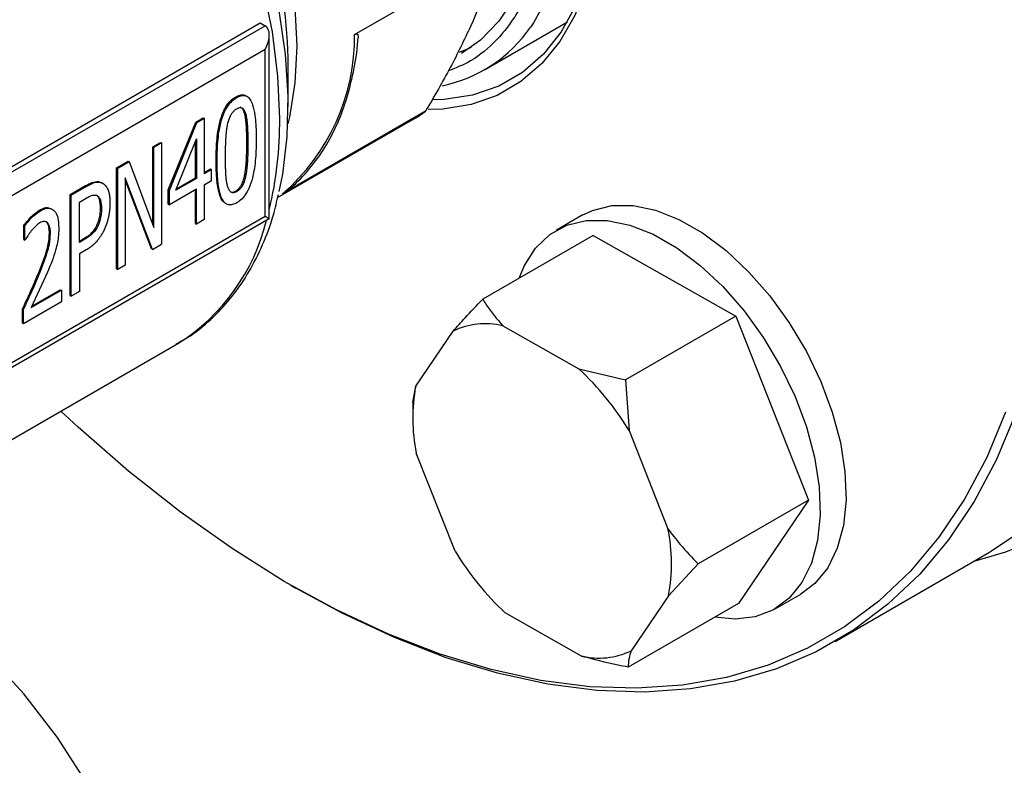
# Model space of a CAD drawing. Units: millimetres. Extents: x 48 to 4992, y 48 to 3516.
# Drawn here: x 4164 to 4232, y 2146 to 2197 of the extents above; entities that cross this region are included whole.
import ezdxf

# ---------------------------------------------------------------- set-up
doc = ezdxf.new("R2010")
doc.units = ezdxf.units.MM
doc.header["$LTSCALE"] = 12

msp = doc.modelspace()

# ---------------------------------------------------------------- linework, layer by layer
at = {"color": 7, "linetype": 'Continuous', "lineweight": 25}
for p, q in [((4187.244, 2196.371), (4197.062, 2202.038)), ((4152.138, 2180.637), (4180.775, 2197.17)), ((4152.147, 2180.266), (4181.102, 2196.981)), ((4180.775, 2197.17), (4181.102, 2196.981)), ((4196.161, 2193.957), (4201.866, 2197.251)), ((4181.395, 2183.748), (4181.395, 2196.334)), ((4181.102, 2195.348), (4152.466, 2178.817)), ((4181.102, 2183.917), (4181.102, 2195.348)), ((4194.435, 2195.174), (4195.267, 2195.506)), ((4182.693, 2191.437), (4182.693, 2194.767)), ((4179.087, 2192.096), (4179.157, 2192.055)), ((4176.345, 2190.372), (4176.861, 2190.67)), ((4176.415, 2190.331), (4176.932, 2190.629)), ((4176.861, 2190.67), (4176.932, 2190.629)), ((4176.932, 2190.629), (4176.932, 2186.821)), ((4179.7, 2190.959), (4179.771, 2190.919)), ((4192.124, 2191.123), (4182.306, 2185.455)), ((4174.464, 2185.709), (4176.345, 2190.372)), ((4174.535, 2185.669), (4176.415, 2190.331)), ((4176.345, 2190.372), (4176.415, 2190.331)), ((4181.966, 2185.185), (4191.203, 2190.518)), ((4173.408, 2188.676), (4173.929, 2188.977)), ((4173.408, 2183.329), (4173.408, 2188.676)), ((4173.408, 2188.676), (4173.478, 2188.636)), ((4173.478, 2188.636), (4173.999, 2188.936)), ((4173.478, 2183.14), (4173.478, 2188.636)), ((4173.929, 2188.977), (4173.999, 2188.936)), ((4173.999, 2188.936), (4173.999, 2181.996)), ((4174.974, 2185.691), (4176.391, 2189.215)), ((4176.32, 2186.55), (4176.32, 2189.039)), ((4176.391, 2189.215), (4176.391, 2186.509)), ((4179.851, 2188.926), (4179.922, 2188.885)), ((4170.919, 2187.24), (4171.713, 2187.698)), ((4170.919, 2180.299), (4170.919, 2187.24)), ((4170.919, 2187.24), (4170.989, 2187.199)), ((4170.989, 2187.199), (4171.783, 2187.657)), ((4171.713, 2187.698), (4171.783, 2187.657)), ((4171.783, 2187.657), (4173.478, 2183.14)), ((4177.742, 2187.703), (4177.813, 2187.662)), ((4170.989, 2180.258), (4170.989, 2187.199)), ((4176.932, 2186.903), (4177.363, 2187.152)), ((4177.433, 2187.111), (4176.932, 2186.821)), ((4177.363, 2187.152), (4177.433, 2187.111)), ((4177.433, 2186.363), (4177.433, 2187.111)), ((4179.771, 2186.683), (4179.7, 2186.724)), ((4167.733, 2185.401), (4168.79, 2186.011)), ((4167.804, 2185.36), (4168.861, 2185.97)), ((4168.79, 2186.011), (4168.861, 2185.97)), ((4169.886, 2186.21), (4169.957, 2186.17)), ((4169.977, 2186.159), (4169.906, 2186.199)), ((4173.371, 2181.633), (4171.51, 2186.543)), ((4171.51, 2186.543), (4171.51, 2180.559)), ((4173.3, 2181.674), (4171.51, 2186.398)), ((4176.391, 2186.509), (4174.974, 2185.691)), ((4175.016, 2185.797), (4176.32, 2186.55)), ((4176.391, 2186.509), (4176.32, 2186.55)), ((4176.932, 2186.073), (4177.433, 2186.363)), ((4176.932, 2186.073), (4176.932, 2183.689)), ((4167.733, 2178.46), (4167.733, 2185.401)), ((4167.733, 2185.401), (4167.804, 2185.36)), ((4167.804, 2178.419), (4167.804, 2185.36)), ((4174.464, 2184.731), (4174.464, 2185.709)), ((4174.464, 2185.709), (4174.535, 2185.669)), ((4176.391, 2185.761), (4174.535, 2184.69)), ((4174.535, 2184.69), (4174.535, 2185.669)), ((4176.32, 2183.417), (4176.32, 2185.72)), ((4176.391, 2183.376), (4176.391, 2185.761)), ((4179.087, 2185.639), (4179.157, 2185.598)), ((4168.364, 2184.885), (4168.827, 2185.152)), ((4168.364, 2182.117), (4168.364, 2184.885)), ((4174.464, 2184.731), (4174.535, 2184.69)), ((4152.466, 2167.386), (4181.102, 2183.917)), ((4165.624, 2184.329), (4165.695, 2184.289)), ((4169.879, 2184.437), (4169.808, 2184.478)), ((4202.87, 2183.974), (4201.103, 2182.954)), ((4152.253, 2166.924), (4181.395, 2183.748)), ((4164.548, 2182.302), (4164.548, 2183.292)), ((4164.548, 2183.292), (4164.618, 2183.251)), ((4164.618, 2182.261), (4164.618, 2183.251)), ((4166.097, 2183.517), (4166.021, 2183.558)), ((4166.097, 2183.517), (4166.167, 2183.476)), ((4169.569, 2183.311), (4169.64, 2183.27)), ((4176.32, 2183.417), (4176.391, 2183.376)), ((4176.932, 2183.689), (4176.391, 2183.376)), ((4166.301, 2182.763), (4166.372, 2182.722)), ((4203.615, 2182.581), (4196.049, 2178.213)), ((4203.615, 2182.581), (4213.412, 2177.043)), ((4164.548, 2182.302), (4164.618, 2182.261)), ((4164.648, 2182.278), (4164.618, 2182.261)), ((4168.364, 2182.199), (4168.673, 2182.377)), ((4168.744, 2182.337), (4168.364, 2182.117)), ((4168.673, 2182.377), (4168.744, 2182.337)), ((4173.371, 2181.633), (4173.999, 2181.996)), ((4168.836, 2181.603), (4168.364, 2181.33)), ((4168.364, 2181.33), (4168.364, 2178.743)), ((4173.371, 2181.633), (4173.3, 2181.674)), ((4171.51, 2180.559), (4170.989, 2180.258)), ((4166.167, 2180.079), (4165.057, 2177.638)), ((4165.473, 2179.81), (4165.544, 2179.769)), ((4170.919, 2180.299), (4170.989, 2180.258)), ((4165.057, 2177.638), (4167.122, 2178.83)), ((4165.107, 2177.748), (4167.051, 2178.871)), ((4167.051, 2178.871), (4167.122, 2178.83)), ((4167.122, 2178.83), (4167.122, 2178.026)), ((4167.733, 2178.46), (4167.804, 2178.419)), ((4168.364, 2178.743), (4167.804, 2178.419)), ((4167.122, 2178.026), (4164.531, 2176.53)), ((4164.46, 2176.571), (4164.46, 2177.555)), ((4164.46, 2177.555), (4164.531, 2177.514)), ((4164.531, 2176.53), (4164.531, 2177.514)), ((4164.531, 2176.53), (4164.46, 2176.571)), ((4213.412, 2177.043), (4205.846, 2172.675)), ((4213.412, 2177.043), (4218.399, 2164.425)), ((4191.441, 2172.254), (4194.008, 2176.031)), ((4197.415, 2176.391), (4202.642, 2173.436)), ((4151.34, 2161.443), (4175.116, 2175.169)), ((4202.642, 2173.436), (4205.846, 2172.675)), ((4205.846, 2172.675), (4206.09, 2169.201)), ((4191.238, 2171.134), (4191.441, 2172.254)), ((4191.238, 2171.252), (4191.238, 2170.19)), ((4206.09, 2169.201), (4208.751, 2162.469)), ((4194.143, 2160.928), (4191.482, 2167.66)), ((4218.399, 2164.425), (4210.833, 2160.057)), ((4218.399, 2164.425), (4213.589, 2157.345)), ((4220.22, 2154.731), (4230.827, 2160.855)), ((4210.833, 2160.057), (4208.792, 2157.875)), ((4182.861, 2158.604), (4183.215, 2158.4)), ((4208.792, 2157.875), (4206.226, 2154.098)), ((4216.101, 2156.972), (4217.869, 2157.993)), ((4213.589, 2157.345), (4206.023, 2152.977)), ((4202.818, 2153.738), (4197.591, 2156.693))]:
    msp.add_line(p, q, dxfattribs=at)
at = {"color": 7, "linetype": 'Continuous', "lineweight": 25, "flags": 128}
for points in [[(4164.948, 2229.341), (4165.383, 2229.04), (4167.611, 2227.316), (4169.782, 2225.34), (4171.87, 2223.136), (4173.848, 2220.732), (4175.691, 2218.158), (4177.376, 2215.446), (4178.882, 2212.631), (4180.19, 2209.748), (4181.283, 2206.833), (4182.148, 2203.922), (4182.773, 2201.054), (4183.152, 2198.262), (4183.279, 2195.583), (4183.152, 2193.051), (4182.773, 2190.697), (4182.67, 2190.259)], [(4182.071, 2185.603), (4182.313, 2186.802), (4182.623, 2189.388), (4182.685, 2192.139), (4182.499, 2195.026), (4182.066, 2198.019), (4181.391, 2201.086), (4180.482, 2204.194), (4179.347, 2207.31), (4177.999, 2210.401), (4176.452, 2213.435), (4174.723, 2216.379), (4172.83, 2219.202), (4170.793, 2221.874), (4168.633, 2224.368), (4166.374, 2226.655), (4164.948, 2227.947)], [(4182.107, 2190.621), (4181.981, 2193.528), (4181.603, 2196.549), (4180.977, 2199.654), (4180.11, 2202.81), (4179.011, 2205.982), (4177.693, 2209.137), (4176.168, 2212.242), (4174.453, 2215.264), (4172.566, 2218.171), (4170.528, 2220.932), (4168.359, 2223.517), (4166.083, 2225.9), (4164.948, 2226.975)], [(4196.389, 2221.907), (4196.784, 2221.037), (4197.895, 2218.259), (4198.785, 2215.474), (4199.44, 2212.721), (4199.851, 2210.037), (4200.014, 2207.457), (4199.926, 2205.017), (4199.588, 2202.751), (4199.005, 2200.687), (4198.185, 2198.855), (4197.138, 2197.28), (4195.88, 2195.981), (4194.579, 2195.065)], [(4199.754, 2218.541), (4200.433, 2216.469), (4201.172, 2213.624), (4201.672, 2210.837), (4201.927, 2208.143), (4201.933, 2205.576), (4201.691, 2203.167), (4201.203, 2200.948), (4200.476, 2198.945), (4199.518, 2197.185), (4199.332, 2196.91)], [(4202.241, 2217.417), (4202.782, 2215.567), (4203.456, 2212.643), (4203.889, 2209.788), (4204.075, 2207.037), (4204.013, 2204.421), (4203.703, 2201.972), (4203.148, 2199.718), (4202.356, 2197.686), (4201.336, 2195.899), (4200.099, 2194.378), (4198.66, 2193.141), (4197.036, 2192.203), (4195.245, 2191.575), (4193.31, 2191.264), (4192.288, 2191.228)], [(4204.082, 2206.574), (4204.033, 2205.147), (4203.749, 2202.678), (4203.216, 2200.405), (4202.44, 2198.355), (4201.43, 2196.553), (4200.2, 2195.022), (4198.763, 2193.779), (4197.138, 2192.841), (4195.344, 2192.218), (4193.403, 2191.918), (4192.624, 2191.889)], [(4251.883, 2197.225), (4251.757, 2193.073), (4251.378, 2189.087), (4250.75, 2185.285), (4249.874, 2181.686), (4248.754, 2178.307), (4247.397, 2175.164), (4245.809, 2172.272), (4243.996, 2169.645), (4241.969, 2167.295), (4239.736, 2165.234), (4237.309, 2163.471), (4234.698, 2162.015), (4231.916, 2160.872), (4229.744, 2160.229)], [(4202.87, 2183.974), (4203.581, 2184.313), (4204.905, 2184.636), (4206.356, 2184.638), (4207.902, 2184.32), (4209.506, 2183.69), (4211.129, 2182.762), (4212.735, 2181.557), (4214.286, 2180.105), (4215.745, 2178.439), (4217.078, 2176.599), (4218.253, 2174.627), (4219.244, 2172.569), (4220.027, 2170.474)], [(4181.102, 2183.917), (4181.214, 2183.852), (4181.301, 2183.802), (4181.361, 2183.767), (4181.391, 2183.75), (4181.395, 2183.748)], [(4198.542, 2179.653), (4198.902, 2180.518), (4199.671, 2181.726), (4200.649, 2182.658), (4201.813, 2183.293), (4203.137, 2183.615), (4204.588, 2183.617), (4206.134, 2183.3), (4207.738, 2182.669), (4209.362, 2181.741), (4210.968, 2180.537), (4212.518, 2179.085), (4213.977, 2177.419), (4215.31, 2175.578), (4216.485, 2173.606), (4217.476, 2171.548), (4218.259, 2169.454)], [(4231.926, 2170.474), (4230.624, 2167.364), (4229.096, 2164.498), (4227.347, 2161.891), (4225.386, 2159.553), (4223.222, 2157.497), (4220.866, 2155.733), (4218.329, 2154.268), (4215.623, 2153.109), (4212.761, 2152.263), (4209.757, 2151.733), (4206.624, 2151.522), (4203.379, 2151.63), (4200.035, 2152.058), (4196.61, 2152.803), (4193.119, 2153.861), (4189.579, 2155.228), (4186.008, 2156.897), (4182.421, 2158.86), (4178.837, 2161.108), (4175.271, 2163.63), (4171.742, 2166.414), (4168.267, 2169.447), (4167.094, 2170.538)], [(4232.613, 2170.35), (4231.303, 2167.219), (4229.764, 2164.334), (4228.003, 2161.709), (4226.028, 2159.355), (4223.85, 2157.286), (4221.478, 2155.509), (4218.924, 2154.034), (4216.2, 2152.868), (4213.318, 2152.016), (4210.293, 2151.482), (4207.14, 2151.269), (4203.872, 2151.379), (4200.505, 2151.809), (4197.057, 2152.559), (4193.542, 2153.625), (4189.978, 2155.001), (4186.383, 2156.681), (4183.215, 2158.4)], [(4220.027, 2170.474), (4220.583, 2168.391), (4220.9, 2166.369), (4220.97, 2164.455), (4220.792, 2162.694), (4220.37, 2161.128), (4219.713, 2159.792), (4218.837, 2158.719), (4217.869, 2157.993)], [(4218.259, 2169.454), (4218.815, 2167.371), (4219.132, 2165.349), (4219.203, 2163.435), (4219.024, 2161.674), (4218.602, 2160.107), (4217.945, 2158.772), (4217.069, 2157.698), (4215.995, 2156.912), (4214.747, 2156.432), (4213.355, 2156.27), (4211.962, 2156.406)], [(4168.955, 2144.886), (4166.863, 2148.151), (4164.555, 2151.147), (4162.038, 2153.866), (4159.321, 2156.297), (4156.413, 2158.434), (4153.322, 2160.27), (4150.059, 2161.799), (4146.634, 2163.015), (4143.058, 2163.915), (4139.342, 2164.497), (4135.499, 2164.757), (4131.54, 2164.696), (4127.479, 2164.314), (4123.328, 2163.611), (4119.101, 2162.59), (4114.811, 2161.255), (4110.472, 2159.609), (4106.098, 2157.659), (4101.703, 2155.409), (4097.301, 2152.867), (4092.905, 2150.043), (4088.531, 2146.943), (4084.192, 2143.579)], [(4233.294, 2162.483), (4230.83, 2160.856)]]:
    msp.add_lwpolyline(points, dxfattribs=at)
at = {"color": 7, "linetype": 'Continuous', "lineweight": 25}
for centre, radius, start, end in [((4141.304, 2193.365), 41.413, 1.93989, 26.75436), ((4191.33, 2202.346), 9.674, 281.42544, 325.81219), ((4173.023, 2196.229), 14.222, 310.74871, 0.5697), ((4156.378, 2190.367), 25.73, 346.47484, 0.56564), ((4186.434, 2198.777), 9.537, 300.0024, 306.62576), ((4167.663, 2186.951), 13.942, 302.31409, 346.25316), ((4196.213, 2171.459), 5.077, 76.30411, 115.74362), ((4189.003, 2158.809), 20, 31.3083, 47.00246), ((4203.186, 2170.062), 11.948, 169.42798, 191.59874), ((4197.047, 2160.067), 11.948, 349.42798, 11.59874), ((4211.23, 2171.32), 20, 211.3083, 227.00246), ((4204.02, 2158.671), 5.077, 256.30411, 295.74362)]:
    msp.add_arc(centre, radius, start, end, dxfattribs=at)
msp.add_ellipse((4180.395, 2195.756), major_axis=(0.707, 1.225), ratio=0.577335, start_param=4.71243, end_param=6.283226, dxfattribs=at)
for points, knots in [([(4197.381, 2220.689), (4197.498, 2220.439), (4198.203, 2218.936), (4199.124, 2216.111), (4200.074, 2212.34), (4200.544, 2208.734), (4200.581, 2205.417), (4200.211, 2202.472), (4199.484, 2199.933), (4198.429, 2197.749), (4197.015, 2195.928), (4195.433, 2194.573), (4194.199, 2194.081), (4193.678, 2193.873)], [0, 0, 0, 0, 0.0211868, 0.1276872, 0.2341877, 0.3394261, 0.4422279, 0.5415787, 0.6366724, 0.7291475, 0.8257358, 0.9263375, 1, 1, 1, 1]), ([(4197.062, 2202.038), (4196.83, 2201.24), (4196.365, 2199.636), (4195.593, 2197.837), (4195.205, 2196.934)], [0, 0, 0, 0, 0.497969, 1, 1, 1, 1]), ([(4195.205, 2196.934), (4194.765, 2196.007), (4193.881, 2194.143), (4192.711, 2192.133), (4192.124, 2191.123)], [0, 0, 0, 0, 0.497818, 1, 1, 1, 1]), ([(4182.405, 2185.548), (4182.482, 2185.599), (4183.084, 2185.988), (4183.995, 2186.944), (4185.114, 2188.396), (4185.997, 2190.026), (4186.699, 2191.83), (4187.185, 2193.809), (4187.441, 2195.251), (4187.478, 2196.059), (4187.481, 2196.123)], [0, 0, 0, 0, 0.0255209, 0.1980444, 0.3552323, 0.5129544, 0.6709246, 0.8288472, 0.9864857, 1, 1, 1, 1]), ([(4187.244, 2196.371), (4187.272, 2196.385), (4187.334, 2196.416), (4187.414, 2196.417), (4187.499, 2196.348), (4187.489, 2196.216), (4187.481, 2196.123)], [0, 0, 0, 0, 0.105931, 0.237014, 0.45995, 1, 1, 1, 1]), ([(4177.742, 2187.703), (4177.743, 2187.757), (4177.743, 2188.03), (4177.755, 2188.527), (4177.8, 2189.205), (4177.877, 2189.82), (4178.005, 2190.452), (4178.16, 2190.938), (4178.392, 2191.399), (4178.625, 2191.737), (4178.892, 2191.976), (4179.045, 2192.07), (4179.087, 2192.096)], [0, 0, 0, 0, 0.0376316, 0.1881895, 0.3387808, 0.4894664, 0.5863733, 0.7383018, 0.7845501, 0.8778722, 0.966478, 1, 1, 1, 1]), ([(4177.813, 2187.662), (4177.813, 2187.717), (4177.814, 2187.989), (4177.826, 2188.486), (4177.871, 2189.164), (4177.948, 2189.779), (4178.076, 2190.411), (4178.231, 2190.897), (4178.462, 2191.358), (4178.696, 2191.696), (4178.963, 2191.935), (4179.115, 2192.029), (4179.157, 2192.055)], [0, 0, 0, 0, 0.0376316, 0.1881895, 0.3387808, 0.4894664, 0.5863733, 0.7383018, 0.7845501, 0.8778722, 0.966478, 1, 1, 1, 1]), ([(4179.087, 2192.096), (4179.134, 2192.121), (4179.277, 2192.198), (4179.518, 2192.255), (4179.732, 2192.233), (4179.812, 2192.143), (4179.832, 2192.121)], [0, 0, 0, 0, 0.165926, 0.500718, 0.878249, 1, 1, 1, 1]), ([(4179.157, 2192.055), (4179.205, 2192.08), (4179.347, 2192.157), (4179.593, 2192.22), (4179.881, 2192.156), (4180.101, 2191.916), (4180.293, 2191.472), (4180.394, 2190.965), (4180.452, 2190.44), (4180.489, 2189.905), (4180.494, 2189.491), (4180.497, 2189.217)], [0, 0, 0, 0, 0.037828, 0.114154, 0.200224, 0.313274, 0.417901, 0.613659, 0.711133, 0.808592, 1, 1, 1, 1]), ([(4179.157, 2191.284), (4179.205, 2191.308), (4179.3, 2191.357), (4179.441, 2191.371), (4179.587, 2191.308), (4179.7, 2191.147), (4179.748, 2190.991), (4179.771, 2190.919)], [0, 0, 0, 0, 0.150146, 0.300896, 0.4725, 0.754755, 1, 1, 1, 1]), ([(4179.7, 2190.959), (4179.687, 2191.004), (4179.64, 2191.159), (4179.552, 2191.338), (4179.426, 2191.377), (4179.395, 2191.387)], [0, 0, 0, 0, 0.229782, 0.810888, 1, 1, 1, 1]), ([(4178.534, 2190.193), (4178.548, 2190.253), (4178.597, 2190.471), (4178.701, 2190.777), (4178.888, 2191.065), (4179.032, 2191.206), (4179.124, 2191.263), (4179.157, 2191.284)], [0, 0, 0, 0, 0.147256, 0.535936, 0.715102, 0.894799, 1, 1, 1, 1]), ([(4179.851, 2188.926), (4179.851, 2188.94), (4179.851, 2188.96), (4179.851, 2188.987), (4179.851, 2189.008), (4179.851, 2189.028), (4179.851, 2189.048), (4179.851, 2189.069), (4179.851, 2189.089), (4179.851, 2189.109), (4179.851, 2189.13), (4179.851, 2189.15), (4179.85, 2189.17), (4179.85, 2189.191), (4179.85, 2189.211), (4179.85, 2189.231), (4179.85, 2189.252), (4179.849, 2189.272), (4179.849, 2189.292), (4179.849, 2189.312), (4179.848, 2189.333), (4179.848, 2189.353), (4179.848, 2189.373), (4179.847, 2189.393), (4179.847, 2189.413), (4179.847, 2189.434), (4179.846, 2189.454), (4179.846, 2189.474), (4179.845, 2189.494), (4179.845, 2189.514), (4179.844, 2189.534), (4179.844, 2189.554), (4179.843, 2189.575), (4179.843, 2189.595), (4179.842, 2189.615), (4179.842, 2189.635), (4179.841, 2189.655), (4179.84, 2189.675), (4179.84, 2189.695), (4179.839, 2189.715), (4179.838, 2189.735), (4179.838, 2189.751), (4179.837, 2189.768), (4179.836, 2189.785), (4179.836, 2189.805), (4179.835, 2189.825), (4179.834, 2189.841), (4179.833, 2189.858), (4179.833, 2189.874), (4179.832, 2189.894), (4179.831, 2189.911), (4179.83, 2189.927), (4179.829, 2189.944), (4179.828, 2189.964), (4179.827, 2189.98), (4179.826, 2189.996), (4179.826, 2190.013), (4179.825, 2190.029), (4179.824, 2190.046), (4179.823, 2190.062), (4179.822, 2190.079), (4179.821, 2190.095), (4179.82, 2190.108), (4179.819, 2190.124), (4179.818, 2190.141), (4179.817, 2190.157), (4179.815, 2190.173), (4179.815, 2190.186), (4179.813, 2190.203), (4179.812, 2190.219), (4179.811, 2190.235), (4179.81, 2190.251), (4179.809, 2190.264), (4179.807, 2190.28), (4179.806, 2190.293), (4179.805, 2190.31), (4179.803, 2190.322), (4179.802, 2190.338), (4179.801, 2190.351), (4179.799, 2190.367), (4179.798, 2190.38), (4179.796, 2190.396), (4179.795, 2190.409), (4179.793, 2190.425), (4179.792, 2190.437), (4179.79, 2190.453), (4179.789, 2190.466), (4179.787, 2190.482), (4179.785, 2190.494), (4179.784, 2190.507), (4179.782, 2190.52), (4179.781, 2190.532), (4179.779, 2190.548), (4179.777, 2190.56), (4179.775, 2190.573), (4179.774, 2190.585), (4179.769, 2190.62), (4179.76, 2190.675), (4179.75, 2190.736), (4179.742, 2190.778), (4179.738, 2190.799), (4179.735, 2190.811), (4179.733, 2190.82), (4179.731, 2190.832), (4179.728, 2190.844), (4179.726, 2190.855), (4179.724, 2190.864), (4179.722, 2190.873), (4179.719, 2190.885), (4179.716, 2190.896), (4179.714, 2190.908), (4179.711, 2190.917), (4179.709, 2190.925), (4179.707, 2190.934), (4179.704, 2190.945), (4179.702, 2190.954), (4179.7, 2190.959)], [0, 0, 0, 0, 0.019142, 0.028713, 0.038283, 0.047854, 0.057425, 0.066996, 0.076567, 0.086138, 0.095708, 0.105279, 0.11485, 0.124421, 0.133992, 0.143563, 0.153133, 0.162704, 0.172275, 0.181846, 0.191417, 0.200988, 0.210559, 0.220129, 0.2297, 0.239271, 0.248842, 0.258413, 0.267984, 0.277554, 0.287125, 0.296696, 0.306267, 0.315838, 0.325409, 0.334979, 0.34455, 0.354121, 0.363692, 0.373263, 0.382834, 0.392405, 0.39719, 0.406761, 0.416332, 0.425902, 0.435473, 0.440259, 0.44983, 0.4594, 0.468971, 0.473757, 0.483328, 0.492898, 0.502469, 0.507255, 0.516826, 0.526396, 0.531182, 0.540753, 0.550323, 0.555109, 0.56468, 0.569465, 0.579036, 0.588607, 0.593392, 0.602963, 0.607749, 0.617319, 0.62689, 0.631676, 0.641247, 0.646032, 0.655603, 0.660388, 0.669959, 0.674744, 0.684315, 0.689101, 0.698672, 0.703457, 0.713028, 0.717813, 0.727384, 0.73217, 0.74174, 0.746526, 0.756097, 0.760882, 0.765668, 0.775238, 0.780024, 0.789595, 0.79438, 0.799166, 0.808736, 0.847021, 0.885306, 0.904448, 0.914019, 0.918805, 0.92359, 0.928375, 0.937946, 0.942732, 0.947517, 0.952303, 0.957088, 0.966659, 0.971444, 0.97623, 0.981015, 0.985801, 0.990586, 1, 1, 1, 1]), ([(4179.771, 2190.919), (4179.774, 2190.907), (4179.779, 2190.89), (4179.784, 2190.867), (4179.789, 2190.85), (4179.794, 2190.826), (4179.799, 2190.803), (4179.804, 2190.779), (4179.812, 2190.743), (4179.826, 2190.665), (4179.839, 2190.585), (4179.848, 2190.516), (4179.851, 2190.491), (4179.855, 2190.466), (4179.858, 2190.441), (4179.861, 2190.415), (4179.864, 2190.384), (4179.867, 2190.358), (4179.87, 2190.326), (4179.872, 2190.3), (4179.875, 2190.268), (4179.878, 2190.243), (4179.88, 2190.21), (4179.883, 2190.178), (4179.885, 2190.145), (4179.888, 2190.113), (4179.889, 2190.087), (4179.891, 2190.054), (4179.893, 2190.021), (4179.895, 2189.988), (4179.897, 2189.955), (4179.899, 2189.922), (4179.901, 2189.883), (4179.903, 2189.85), (4179.904, 2189.817), (4179.905, 2189.783), (4179.907, 2189.744), (4179.909, 2189.704), (4179.91, 2189.664), (4179.911, 2189.63), (4179.912, 2189.597), (4179.913, 2189.563), (4179.914, 2189.523), (4179.915, 2189.483), (4179.916, 2189.443), (4179.917, 2189.403), (4179.918, 2189.362), (4179.919, 2189.322), (4179.919, 2189.281), (4179.92, 2189.241), (4179.92, 2189.2), (4179.921, 2189.16), (4179.921, 2189.119), (4179.921, 2189.078), (4179.922, 2189.038), (4179.922, 2188.997), (4179.922, 2188.946), (4179.922, 2188.909), (4179.922, 2188.885)], [0, 0, 0, 0, 0.019142, 0.028713, 0.038284, 0.047855, 0.066997, 0.076568, 0.086139, 0.124425, 0.201005, 0.210576, 0.229718, 0.239289, 0.24886, 0.268002, 0.277573, 0.296715, 0.306286, 0.325427, 0.334998, 0.35414, 0.363711, 0.382853, 0.401995, 0.411566, 0.430707, 0.440278, 0.45942, 0.478562, 0.488133, 0.507275, 0.526416, 0.545558, 0.555129, 0.574271, 0.593413, 0.612554, 0.631696, 0.650838, 0.660409, 0.679551, 0.698692, 0.717834, 0.736976, 0.756118, 0.775259, 0.794401, 0.813543, 0.832685, 0.851827, 0.870968, 0.89011, 0.909252, 0.928394, 0.947535, 0.966677, 1, 1, 1, 1]), ([(4178.388, 2187.994), (4178.388, 2188.021), (4178.388, 2188.062), (4178.388, 2188.117), (4178.388, 2188.158), (4178.389, 2188.199), (4178.389, 2188.24), (4178.389, 2188.281), (4178.39, 2188.322), (4178.39, 2188.363), (4178.391, 2188.404), (4178.392, 2188.445), (4178.392, 2188.48), (4178.393, 2188.514), (4178.394, 2188.548), (4178.394, 2188.59), (4178.395, 2188.631), (4178.397, 2188.672), (4178.398, 2188.714), (4178.399, 2188.749), (4178.4, 2188.783), (4178.401, 2188.818), (4178.402, 2188.859), (4178.404, 2188.901), (4178.405, 2188.936), (4178.407, 2188.971), (4178.408, 2189.006), (4178.41, 2189.047), (4178.412, 2189.082), (4178.413, 2189.117), (4178.415, 2189.152), (4178.417, 2189.187), (4178.419, 2189.222), (4178.421, 2189.257), (4178.423, 2189.293), (4178.425, 2189.328), (4178.427, 2189.356), (4178.43, 2189.391), (4178.432, 2189.427), (4178.435, 2189.462), (4178.438, 2189.498), (4178.441, 2189.526), (4178.444, 2189.562), (4178.447, 2189.591), (4178.449, 2189.619), (4178.452, 2189.648), (4178.455, 2189.677), (4178.459, 2189.713), (4178.463, 2189.742), (4178.466, 2189.771), (4178.47, 2189.8), (4178.474, 2189.829), (4178.477, 2189.858), (4178.481, 2189.887), (4178.486, 2189.916), (4178.49, 2189.945), (4178.493, 2189.967), (4178.498, 2189.997), (4178.503, 2190.026), (4178.508, 2190.056), (4178.512, 2190.078), (4178.516, 2190.1), (4178.521, 2190.127), (4178.527, 2190.158), (4178.532, 2190.181), (4178.534, 2190.193)], [0, 0, 0, 0, 0.038395, 0.057593, 0.076791, 0.095988, 0.115186, 0.134384, 0.153581, 0.172779, 0.191977, 0.211174, 0.230372, 0.239971, 0.259168, 0.278366, 0.297564, 0.316761, 0.335959, 0.355157, 0.364756, 0.383953, 0.403151, 0.422349, 0.441546, 0.451145, 0.470343, 0.48954, 0.508738, 0.518337, 0.537535, 0.556732, 0.566331, 0.585529, 0.604727, 0.614325, 0.633523, 0.643122, 0.66232, 0.681517, 0.691116, 0.710314, 0.719913, 0.739111, 0.748709, 0.758308, 0.777506, 0.787105, 0.806303, 0.815902, 0.8255, 0.844698, 0.854297, 0.863896, 0.883094, 0.892693, 0.902292, 0.911891, 0.931089, 0.940687, 0.950286, 0.959885, 0.969484, 0.984741, 1, 1, 1, 1]), ([(4180.497, 2189.217), (4180.497, 2189.163), (4180.496, 2188.89), (4180.484, 2188.393), (4180.439, 2187.715), (4180.361, 2187.099), (4180.232, 2186.465), (4180.076, 2185.978), (4179.845, 2185.517), (4179.612, 2185.18), (4179.348, 2184.944), (4179.197, 2184.852), (4179.157, 2184.827)], [0, 0, 0, 0, 0.03769, 0.188481, 0.339305, 0.490225, 0.58753, 0.740307, 0.786394, 0.879656, 0.967983, 1, 1, 1, 1]), ([(4179.7, 2186.724), (4179.702, 2186.732), (4179.704, 2186.743), (4179.707, 2186.758), (4179.71, 2186.769), (4179.712, 2186.78), (4179.714, 2186.791), (4179.716, 2186.802), (4179.719, 2186.817), (4179.722, 2186.832), (4179.725, 2186.847), (4179.727, 2186.858), (4179.729, 2186.869), (4179.731, 2186.884), (4179.734, 2186.899), (4179.736, 2186.913), (4179.74, 2186.935), (4179.752, 2187.013), (4179.763, 2187.093), (4179.772, 2187.162), (4179.774, 2187.18), (4179.776, 2187.194), (4179.778, 2187.209), (4179.779, 2187.223), (4179.781, 2187.237), (4179.783, 2187.255), (4179.784, 2187.27), (4179.786, 2187.284), (4179.787, 2187.299), (4179.789, 2187.313), (4179.791, 2187.331), (4179.792, 2187.345), (4179.794, 2187.363), (4179.795, 2187.377), (4179.797, 2187.395), (4179.798, 2187.41), (4179.8, 2187.427), (4179.801, 2187.442), (4179.803, 2187.459), (4179.804, 2187.474), (4179.805, 2187.491), (4179.806, 2187.506), (4179.808, 2187.523), (4179.809, 2187.537), (4179.81, 2187.555), (4179.811, 2187.573), (4179.813, 2187.591), (4179.814, 2187.608), (4179.815, 2187.622), (4179.816, 2187.64), (4179.817, 2187.658), (4179.818, 2187.675), (4179.819, 2187.693), (4179.82, 2187.71), (4179.821, 2187.728), (4179.822, 2187.745), (4179.823, 2187.763), (4179.824, 2187.78), (4179.825, 2187.798), (4179.826, 2187.815), (4179.827, 2187.833), (4179.828, 2187.85), (4179.829, 2187.868), (4179.83, 2187.889), (4179.83, 2187.906), (4179.831, 2187.924), (4179.832, 2187.941), (4179.833, 2187.962), (4179.834, 2187.98), (4179.834, 2187.997), (4179.835, 2188.014), (4179.836, 2188.035), (4179.837, 2188.056), (4179.837, 2188.077), (4179.838, 2188.094), (4179.839, 2188.112), (4179.839, 2188.129), (4179.84, 2188.15), (4179.841, 2188.17), (4179.841, 2188.191), (4179.842, 2188.212), (4179.842, 2188.229), (4179.843, 2188.247), (4179.843, 2188.264), (4179.844, 2188.285), (4179.844, 2188.305), (4179.845, 2188.326), (4179.845, 2188.347), (4179.846, 2188.367), (4179.846, 2188.388), (4179.847, 2188.409), (4179.847, 2188.429), (4179.847, 2188.45), (4179.848, 2188.47), (4179.848, 2188.491), (4179.848, 2188.512), (4179.849, 2188.532), (4179.849, 2188.553), (4179.849, 2188.573), (4179.849, 2188.594), (4179.85, 2188.615), (4179.85, 2188.635), (4179.85, 2188.656), (4179.85, 2188.676), (4179.851, 2188.697), (4179.851, 2188.717), (4179.851, 2188.738), (4179.851, 2188.758), (4179.851, 2188.779), (4179.851, 2188.799), (4179.851, 2188.82), (4179.851, 2188.84), (4179.851, 2188.862), (4179.851, 2188.89), (4179.851, 2188.912), (4179.851, 2188.926)], [0, 0, 0, 0, 0.009595, 0.014393, 0.019191, 0.023988, 0.028786, 0.033584, 0.038381, 0.047977, 0.052775, 0.057572, 0.06237, 0.067168, 0.076763, 0.081561, 0.086358, 0.105549, 0.182329, 0.191924, 0.196722, 0.206317, 0.211115, 0.215913, 0.225508, 0.230306, 0.239901, 0.244699, 0.249496, 0.259092, 0.263889, 0.273485, 0.278282, 0.287878, 0.292675, 0.302271, 0.307068, 0.316664, 0.321461, 0.331057, 0.335854, 0.34545, 0.350247, 0.359843, 0.36464, 0.374236, 0.383831, 0.388629, 0.398224, 0.403022, 0.412617, 0.422212, 0.42701, 0.436605, 0.446201, 0.450998, 0.460594, 0.470189, 0.474987, 0.484582, 0.494178, 0.498975, 0.508571, 0.518166, 0.527761, 0.532559, 0.542154, 0.55175, 0.561345, 0.566143, 0.575738, 0.585333, 0.594929, 0.604524, 0.614119, 0.618917, 0.628512, 0.638108, 0.647703, 0.657298, 0.666894, 0.676489, 0.681287, 0.690882, 0.700477, 0.710073, 0.719668, 0.729263, 0.738859, 0.748454, 0.758049, 0.767645, 0.77724, 0.786835, 0.796431, 0.806026, 0.815621, 0.825217, 0.834812, 0.844407, 0.854003, 0.863598, 0.873193, 0.882789, 0.892384, 0.901979, 0.911575, 0.92117, 0.930765, 0.940361, 0.949956, 0.959551, 0.969664, 0.979776, 1, 1, 1, 1]), ([(4179.922, 2188.885), (4179.922, 2188.858), (4179.922, 2188.817), (4179.922, 2188.763), (4179.922, 2188.722), (4179.921, 2188.681), (4179.921, 2188.64), (4179.921, 2188.599), (4179.92, 2188.558), (4179.92, 2188.516), (4179.919, 2188.475), (4179.918, 2188.434), (4179.918, 2188.393), (4179.917, 2188.352), (4179.916, 2188.31), (4179.915, 2188.269), (4179.914, 2188.227), (4179.913, 2188.186), (4179.912, 2188.145), (4179.91, 2188.103), (4179.909, 2188.061), (4179.908, 2188.027), (4179.906, 2187.992), (4179.905, 2187.957), (4179.903, 2187.915), (4179.902, 2187.88), (4179.9, 2187.846), (4179.899, 2187.811), (4179.897, 2187.776), (4179.895, 2187.741), (4179.893, 2187.706), (4179.891, 2187.67), (4179.889, 2187.635), (4179.887, 2187.6), (4179.884, 2187.565), (4179.882, 2187.53), (4179.88, 2187.501), (4179.877, 2187.466), (4179.875, 2187.437), (4179.872, 2187.402), (4179.869, 2187.373), (4179.866, 2187.338), (4179.863, 2187.309), (4179.86, 2187.273), (4179.857, 2187.244), (4179.854, 2187.216), (4179.851, 2187.187), (4179.847, 2187.158), (4179.841, 2187.107), (4179.829, 2187.012), (4179.814, 2186.916), (4179.802, 2186.842), (4179.798, 2186.819), (4179.794, 2186.797), (4179.789, 2186.774), (4179.785, 2186.751), (4179.779, 2186.721), (4179.774, 2186.698), (4179.771, 2186.683)], [0, 0, 0, 0, 0.038381, 0.057572, 0.076763, 0.095954, 0.115144, 0.134335, 0.153526, 0.172717, 0.191907, 0.211098, 0.230289, 0.249479, 0.26867, 0.287861, 0.307052, 0.326242, 0.345433, 0.364624, 0.383815, 0.403005, 0.412601, 0.431791, 0.450982, 0.470173, 0.479768, 0.498959, 0.51815, 0.527745, 0.546936, 0.566127, 0.575722, 0.594913, 0.614103, 0.623699, 0.64289, 0.652485, 0.671676, 0.681271, 0.700462, 0.710057, 0.729248, 0.738843, 0.758034, 0.76763, 0.777225, 0.796416, 0.806011, 0.844394, 0.922099, 0.931831, 0.941564, 0.951297, 0.961029, 0.970762, 0.980494, 1, 1, 1, 1]), ([(4178.529, 2185.983), (4178.526, 2185.995), (4178.522, 2186.012), (4178.516, 2186.035), (4178.508, 2186.07), (4178.499, 2186.111), (4178.489, 2186.159), (4178.483, 2186.189), (4178.478, 2186.219), (4178.473, 2186.243), (4178.469, 2186.268), (4178.465, 2186.292), (4178.462, 2186.317), (4178.458, 2186.342), (4178.454, 2186.367), (4178.451, 2186.392), (4178.448, 2186.417), (4178.445, 2186.442), (4178.442, 2186.467), (4178.438, 2186.499), (4178.435, 2186.524), (4178.433, 2186.55), (4178.43, 2186.576), (4178.428, 2186.601), (4178.425, 2186.634), (4178.423, 2186.66), (4178.421, 2186.692), (4178.419, 2186.718), (4178.417, 2186.751), (4178.415, 2186.777), (4178.413, 2186.81), (4178.412, 2186.836), (4178.41, 2186.869), (4178.409, 2186.902), (4178.407, 2186.936), (4178.406, 2186.969), (4178.404, 2187.002), (4178.403, 2187.035), (4178.402, 2187.068), (4178.401, 2187.102), (4178.4, 2187.135), (4178.399, 2187.169), (4178.398, 2187.202), (4178.397, 2187.242), (4178.396, 2187.282), (4178.395, 2187.323), (4178.394, 2187.363), (4178.393, 2187.397), (4178.393, 2187.43), (4178.392, 2187.464), (4178.391, 2187.504), (4178.391, 2187.545), (4178.39, 2187.585), (4178.39, 2187.626), (4178.389, 2187.667), (4178.389, 2187.707), (4178.389, 2187.748), (4178.388, 2187.789), (4178.388, 2187.829), (4178.388, 2187.87), (4178.388, 2187.925), (4178.388, 2187.966), (4178.388, 2187.994)], [0, 0, 0, 0, 0.019403, 0.029104, 0.038805, 0.077612, 0.097015, 0.116417, 0.126119, 0.145521, 0.155222, 0.164923, 0.184326, 0.194027, 0.203728, 0.223131, 0.232832, 0.242533, 0.261936, 0.271637, 0.291039, 0.30074, 0.310442, 0.329844, 0.339545, 0.358948, 0.368649, 0.388051, 0.397752, 0.417155, 0.426856, 0.446258, 0.45596, 0.475362, 0.494764, 0.504465, 0.523868, 0.54327, 0.552971, 0.572373, 0.591776, 0.601477, 0.620879, 0.640282, 0.659684, 0.679086, 0.698489, 0.717891, 0.727592, 0.746994, 0.766397, 0.785799, 0.805201, 0.824604, 0.844006, 0.863408, 0.882811, 0.902213, 0.921615, 0.941017, 0.96042, 1, 1, 1, 1]), ([(4178.333, 2184.84), (4178.266, 2184.896), (4178.117, 2185.018), (4177.951, 2185.441), (4177.846, 2185.933), (4177.788, 2186.455), (4177.75, 2186.997), (4177.746, 2187.42), (4177.742, 2187.703)], [0, 0, 0, 0, 0.108566, 0.241623, 0.490543, 0.617372, 0.744182, 1, 1, 1, 1]), ([(4179.157, 2184.827), (4179.11, 2184.802), (4178.968, 2184.725), (4178.72, 2184.659), (4178.429, 2184.721), (4178.208, 2184.958), (4178.018, 2185.394), (4177.917, 2185.893), (4177.859, 2186.414), (4177.821, 2186.957), (4177.816, 2187.38), (4177.813, 2187.662)], [0, 0, 0, 0, 0.03776, 0.113922, 0.201461, 0.313749, 0.41618, 0.607806, 0.705443, 0.803064, 1, 1, 1, 1]), ([(4179.087, 2185.639), (4179.134, 2185.67), (4179.23, 2185.732), (4179.37, 2185.882), (4179.515, 2186.111), (4179.629, 2186.405), (4179.677, 2186.62), (4179.7, 2186.724)], [0, 0, 0, 0, 0.149017, 0.298572, 0.469149, 0.744087, 1, 1, 1, 1]), ([(4179.771, 2186.683), (4179.758, 2186.624), (4179.713, 2186.412), (4179.612, 2186.113), (4179.433, 2185.827), (4179.287, 2185.68), (4179.194, 2185.621), (4179.157, 2185.598)], [0, 0, 0, 0, 0.1482444, 0.5251046, 0.7055145, 0.8866969, 1, 1, 1, 1]), ([(4168.79, 2186.011), (4168.837, 2186.037), (4168.979, 2186.117), (4169.279, 2186.254), (4169.623, 2186.326), (4169.816, 2186.241), (4169.886, 2186.21)], [0, 0, 0, 0, 0.119087, 0.35764, 0.764103, 1, 1, 1, 1]), ([(4168.861, 2185.97), (4168.908, 2185.997), (4169.05, 2186.076), (4169.35, 2186.213), (4169.694, 2186.285), (4169.886, 2186.201), (4169.957, 2186.17)], [0, 0, 0, 0, 0.119087, 0.35764, 0.764103, 1, 1, 1, 1]), ([(4169.886, 2186.21), (4169.89, 2186.208), (4169.897, 2186.205), (4169.903, 2186.201), (4169.906, 2186.2), (4169.906, 2186.199)], [0, 0, 0, 0, 0.636886, 0.955324, 1, 1, 1, 1]), ([(4169.957, 2186.17), (4169.965, 2186.165), (4169.978, 2186.158), (4169.994, 2186.148), (4170.006, 2186.14), (4170.023, 2186.13), (4170.038, 2186.118), (4170.054, 2186.106), (4170.065, 2186.097), (4170.076, 2186.088), (4170.087, 2186.078), (4170.101, 2186.065), (4170.115, 2186.051), (4170.129, 2186.037), (4170.139, 2186.026), (4170.152, 2186.011), (4170.165, 2185.996), (4170.178, 2185.98), (4170.187, 2185.968), (4170.196, 2185.956), (4170.214, 2185.931), (4170.234, 2185.9), (4170.255, 2185.864), (4170.268, 2185.84), (4170.28, 2185.817), (4170.289, 2185.797), (4170.299, 2185.778), (4170.308, 2185.758), (4170.316, 2185.737), (4170.325, 2185.717), (4170.333, 2185.696), (4170.341, 2185.675), (4170.348, 2185.653), (4170.356, 2185.632), (4170.362, 2185.61), (4170.369, 2185.587), (4170.375, 2185.565), (4170.381, 2185.542), (4170.389, 2185.513), (4170.394, 2185.49), (4170.401, 2185.46), (4170.405, 2185.436), (4170.411, 2185.406), (4170.415, 2185.382), (4170.42, 2185.351), (4170.424, 2185.327), (4170.429, 2185.296), (4170.432, 2185.271), (4170.436, 2185.239), (4170.439, 2185.214), (4170.442, 2185.182), (4170.445, 2185.149), (4170.447, 2185.117), (4170.45, 2185.084), (4170.452, 2185.052), (4170.453, 2185.019), (4170.455, 2184.986), (4170.456, 2184.952), (4170.457, 2184.912), (4170.458, 2184.879), (4170.458, 2184.841), (4170.458, 2184.817), (4170.458, 2184.8)], [0, 0, 0, 0, 0.022592, 0.033887, 0.045183, 0.056478, 0.07907, 0.090365, 0.101661, 0.112956, 0.124251, 0.135547, 0.158138, 0.169434, 0.180729, 0.192024, 0.214616, 0.225911, 0.237207, 0.248502, 0.259797, 0.304988, 0.32758, 0.350171, 0.361466, 0.384057, 0.395353, 0.406648, 0.429239, 0.440534, 0.451829, 0.474421, 0.485716, 0.497011, 0.519603, 0.530898, 0.542193, 0.564784, 0.576079, 0.59867, 0.609965, 0.632556, 0.643851, 0.666442, 0.677737, 0.700328, 0.711623, 0.734214, 0.745509, 0.7681, 0.779395, 0.801986, 0.824576, 0.835871, 0.858462, 0.881052, 0.892347, 0.914938, 0.937528, 0.960119, 0.971414, 1, 1, 1, 1]), ([(4179.157, 2185.598), (4179.11, 2185.574), (4179.015, 2185.525), (4178.872, 2185.509), (4178.722, 2185.573), (4178.605, 2185.74), (4178.553, 2185.905), (4178.529, 2185.983)], [0, 0, 0, 0, 0.145483, 0.291549, 0.459935, 0.745617, 1, 1, 1, 1]), ([(4168.827, 2185.152), (4168.874, 2185.178), (4169, 2185.248), (4169.204, 2185.338), (4169.418, 2185.381), (4169.528, 2185.339), (4169.577, 2185.32)], [0, 0, 0, 0, 0.176004, 0.469807, 0.765623, 1, 1, 1, 1]), ([(4169.808, 2184.478), (4169.797, 2184.683), (4169.782, 2184.974), (4169.661, 2185.239), (4169.578, 2185.302), (4169.545, 2185.327)], [0, 0, 0, 0, 0.589979, 0.83705, 1, 1, 1, 1]), ([(4169.577, 2185.32), (4169.624, 2185.286), (4169.721, 2185.214), (4169.854, 2184.935), (4169.868, 2184.643), (4169.879, 2184.437)], [0, 0, 0, 0, 0.215538, 0.447087, 1, 1, 1, 1]), ([(4175.013, 2175.153), (4175.339, 2175.332), (4176.26, 2175.838), (4177.556, 2176.943), (4178.9, 2178.415), (4180.028, 2180.076), (4180.962, 2181.941), (4181.636, 2183.721), (4181.913, 2184.936), (4182.021, 2185.411)], [0, 0, 0, 0, 0.091902, 0.260117, 0.417366, 0.575987, 0.735923, 0.896811, 1, 1, 1, 1]), ([(4178.781, 2185.574), (4178.793, 2185.568), (4178.849, 2185.544), (4178.959, 2185.573), (4179.051, 2185.62), (4179.087, 2185.639)], [0, 0, 0, 0, 0.149066, 0.673807, 1, 1, 1, 1]), ([(4170.458, 2184.8), (4170.458, 2184.786), (4170.458, 2184.759), (4170.458, 2184.725), (4170.457, 2184.697), (4170.456, 2184.67), (4170.455, 2184.642), (4170.454, 2184.614), (4170.453, 2184.586), (4170.451, 2184.558), (4170.45, 2184.53), (4170.448, 2184.502), (4170.446, 2184.473), (4170.443, 2184.445), (4170.441, 2184.416), (4170.438, 2184.388), (4170.435, 2184.359), (4170.432, 2184.33), (4170.429, 2184.301), (4170.425, 2184.273), (4170.422, 2184.244), (4170.418, 2184.214), (4170.414, 2184.185), (4170.409, 2184.156), (4170.405, 2184.127), (4170.4, 2184.097), (4170.396, 2184.075), (4170.391, 2184.046), (4170.386, 2184.016), (4170.381, 2183.986), (4170.375, 2183.957), (4170.369, 2183.927), (4170.358, 2183.875), (4170.343, 2183.807), (4170.325, 2183.732), (4170.312, 2183.679), (4170.304, 2183.649), (4170.298, 2183.627), (4170.29, 2183.596), (4170.281, 2183.566), (4170.272, 2183.536), (4170.265, 2183.513), (4170.259, 2183.49), (4170.251, 2183.467), (4170.242, 2183.437), (4170.232, 2183.406), (4170.222, 2183.376), (4170.214, 2183.353), (4170.206, 2183.33), (4170.198, 2183.308), (4170.189, 2183.285), (4170.181, 2183.262), (4170.17, 2183.232), (4170.158, 2183.201), (4170.146, 2183.171), (4170.136, 2183.148), (4170.127, 2183.125), (4170.117, 2183.103), (4170.106, 2183.077), (4170.098, 2183.059), (4170.093, 2183.048)], [0, 0, 0, 0, 0.025183, 0.050366, 0.062957, 0.075548, 0.100731, 0.113323, 0.125914, 0.151097, 0.163688, 0.176279, 0.201462, 0.214054, 0.226645, 0.251828, 0.264419, 0.277011, 0.302194, 0.314785, 0.327376, 0.352559, 0.365151, 0.377742, 0.402925, 0.415516, 0.428108, 0.440699, 0.465882, 0.478473, 0.491065, 0.516248, 0.528839, 0.579209, 0.629579, 0.654762, 0.667353, 0.679945, 0.692536, 0.717719, 0.730311, 0.742902, 0.755493, 0.768085, 0.780676, 0.80586, 0.818451, 0.831043, 0.843634, 0.856225, 0.868817, 0.881408, 0.894, 0.919184, 0.931775, 0.944366, 0.956958, 0.969549, 0.982141, 1, 1, 1, 1]), ([(4164.548, 2183.292), (4164.588, 2183.344), (4164.788, 2183.606), (4165.145, 2183.993), (4165.479, 2184.228), (4165.624, 2184.329)], [0, 0, 0, 0, 0.1234833, 0.6197883, 1, 1, 1, 1]), ([(4164.618, 2183.251), (4164.658, 2183.303), (4164.858, 2183.565), (4165.216, 2183.953), (4165.55, 2184.187), (4165.695, 2184.289)], [0, 0, 0, 0, 0.1234833, 0.6197883, 1, 1, 1, 1]), ([(4165.624, 2184.329), (4165.671, 2184.355), (4165.848, 2184.451), (4166.119, 2184.537), (4166.287, 2184.471), (4166.354, 2184.445)], [0, 0, 0, 0, 0.178068, 0.670284, 1, 1, 1, 1]), ([(4165.695, 2184.289), (4165.742, 2184.314), (4165.92, 2184.411), (4166.222, 2184.494), (4166.554, 2184.398), (4166.762, 2184.142), (4166.919, 2183.717), (4166.935, 2183.353), (4166.947, 2183.105)], [0, 0, 0, 0, 0.0608712, 0.2291308, 0.3925023, 0.5851323, 0.717272, 1, 1, 1, 1]), ([(4169.569, 2183.311), (4169.595, 2183.372), (4169.696, 2183.607), (4169.795, 2184.016), (4169.804, 2184.327), (4169.808, 2184.478)], [0, 0, 0, 0, 0.151304, 0.58862, 1, 1, 1, 1]), ([(4169.879, 2184.437), (4169.878, 2184.382), (4169.876, 2184.218), (4169.845, 2183.873), (4169.751, 2183.525), (4169.656, 2183.307), (4169.64, 2183.27)], [0, 0, 0, 0, 0.151118, 0.453971, 0.909077, 1, 1, 1, 1]), ([(4165.651, 2183.459), (4165.604, 2183.429), (4165.49, 2183.356), (4165.287, 2183.168), (4165.143, 2182.998), (4165.057, 2182.897)], [0, 0, 0, 0, 0.225276, 0.539467, 1, 1, 1, 1]), ([(4166.167, 2183.476), (4166.133, 2183.499), (4166.065, 2183.544), (4165.939, 2183.56), (4165.799, 2183.535), (4165.701, 2183.485), (4165.651, 2183.459)], [0, 0, 0, 0, 0.258453, 0.502831, 0.745738, 1, 1, 1, 1]), ([(4166.301, 2182.763), (4166.3, 2182.817), (4166.298, 2182.962), (4166.27, 2183.169), (4166.207, 2183.376), (4166.134, 2183.469), (4166.097, 2183.517)], [0, 0, 0, 0, 0.178123, 0.478754, 0.734484, 1, 1, 1, 1]), ([(4166.372, 2182.722), (4166.371, 2182.776), (4166.369, 2182.921), (4166.341, 2183.128), (4166.278, 2183.335), (4166.205, 2183.428), (4166.167, 2183.476)], [0, 0, 0, 0, 0.178123, 0.478754, 0.734484, 1, 1, 1, 1]), ([(4168.673, 2182.377), (4168.72, 2182.406), (4168.86, 2182.489), (4169.092, 2182.652), (4169.359, 2182.914), (4169.504, 2183.163), (4169.562, 2183.295), (4169.569, 2183.311)], [0, 0, 0, 0, 0.140144, 0.414962, 0.692319, 0.962913, 1, 1, 1, 1]), ([(4169.64, 2183.27), (4169.612, 2183.21), (4169.537, 2183.049), (4169.351, 2182.783), (4169.066, 2182.534), (4168.855, 2182.405), (4168.744, 2182.337)], [0, 0, 0, 0, 0.1405, 0.374702, 0.669138, 1, 1, 1, 1]), ([(4165.057, 2182.897), (4165.016, 2182.845), (4164.935, 2182.742), (4164.831, 2182.582), (4164.736, 2182.427), (4164.677, 2182.328), (4164.648, 2182.278)], [0, 0, 0, 0, 0.268308, 0.536561, 0.768202, 1, 1, 1, 1]), ([(4165.473, 2179.81), (4165.498, 2179.871), (4165.624, 2180.174), (4165.84, 2180.721), (4166.082, 2181.399), (4166.265, 2182.098), (4166.288, 2182.519), (4166.301, 2182.763)], [0, 0, 0, 0, 0.0607072, 0.3035949, 0.5466555, 0.7376456, 1, 1, 1, 1]), ([(4165.544, 2179.769), (4165.569, 2179.83), (4165.694, 2180.133), (4165.911, 2180.68), (4166.153, 2181.359), (4166.335, 2182.057), (4166.359, 2182.478), (4166.372, 2182.722)], [0, 0, 0, 0, 0.0607072, 0.3035949, 0.5466555, 0.7376456, 1, 1, 1, 1]), ([(4166.947, 2183.105), (4166.946, 2183.05), (4166.945, 2182.886), (4166.925, 2182.558), (4166.862, 2182.107), (4166.773, 2181.762), (4166.727, 2181.589)], [0, 0, 0, 0, 0.115008, 0.345164, 0.669757, 1, 1, 1, 1]), ([(4170.093, 2183.048), (4170.086, 2183.033), (4170.076, 2183.01), (4170.058, 2182.973), (4170.044, 2182.943), (4170.029, 2182.913), (4170.014, 2182.884), (4169.999, 2182.854), (4169.972, 2182.802), (4169.944, 2182.751), (4169.916, 2182.7), (4169.895, 2182.664), (4169.878, 2182.636), (4169.847, 2182.586), (4169.754, 2182.437), (4169.65, 2182.296), (4169.556, 2182.185), (4169.535, 2182.16), (4169.513, 2182.137), (4169.492, 2182.113), (4169.475, 2182.096), (4169.453, 2182.073), (4169.393, 2182.012), (4169.324, 2181.95), (4169.261, 2181.896), (4169.232, 2181.873), (4169.209, 2181.854), (4169.186, 2181.836), (4169.163, 2181.818), (4169.139, 2181.801), (4169.11, 2181.779), (4169.087, 2181.763), (4169.058, 2181.742), (4169.034, 2181.726), (4169.005, 2181.706), (4168.981, 2181.691), (4168.952, 2181.672), (4168.928, 2181.657), (4168.899, 2181.64), (4168.871, 2181.622), (4168.848, 2181.609), (4168.836, 2181.603)], [0, 0, 0, 0, 0.024111, 0.036166, 0.060277, 0.072332, 0.084387, 0.108499, 0.120554, 0.168785, 0.192896, 0.204951, 0.229063, 0.241118, 0.289352, 0.48324, 0.495296, 0.507351, 0.531464, 0.54352, 0.555575, 0.56763, 0.591743, 0.688327, 0.712438, 0.724494, 0.748605, 0.76066, 0.772715, 0.796827, 0.808882, 0.832993, 0.845048, 0.869159, 0.881214, 0.905325, 0.91738, 0.941491, 0.953546, 0.976771, 1, 1, 1, 1]), ([(4166.727, 2181.589), (4166.71, 2181.528), (4166.622, 2181.224), (4166.437, 2180.718), (4166.251, 2180.277), (4166.167, 2180.079)], [0, 0, 0, 0, 0.120659, 0.604343, 1, 1, 1, 1]), ([(4164.46, 2177.555), (4164.488, 2177.615), (4164.628, 2177.915), (4164.871, 2178.439), (4165.185, 2179.13), (4165.377, 2179.584), (4165.473, 2179.81)], [0, 0, 0, 0, 0.080061, 0.400308, 0.700033, 1, 1, 1, 1]), ([(4164.531, 2177.514), (4164.559, 2177.574), (4164.699, 2177.874), (4164.941, 2178.399), (4165.256, 2179.09), (4165.448, 2179.543), (4165.544, 2179.769)], [0, 0, 0, 0, 0.080061, 0.400308, 0.700033, 1, 1, 1, 1]), ([(4194.008, 2176.031), (4194.276, 2176.331), (4194.913, 2177.043), (4195.633, 2177.784), (4196.049, 2178.213)], [0, 0, 0, 0, 0.421442, 1, 1, 1, 1]), ([(4196.049, 2178.213), (4196.126, 2178.084), (4196.5, 2177.457), (4197.01, 2176.863), (4197.415, 2176.391)], [0, 0, 0, 0, 0.206692, 1, 1, 1, 1]), ([(4208.751, 2162.469), (4209.025, 2162.106), (4209.676, 2161.243), (4210.409, 2160.492), (4210.833, 2160.057)], [0, 0, 0, 0, 0.421442, 1, 1, 1, 1]), ([(4206.023, 2152.977), (4205.795, 2153.02), (4204.695, 2153.227), (4203.649, 2153.512), (4202.818, 2153.738)], [0, 0, 0, 0, 0.206692, 1, 1, 1, 1]), ([(4206.226, 2154.098), (4206.17, 2153.921), (4206.038, 2153.501), (4206.028, 2153.169), (4206.023, 2152.977)], [0, 0, 0, 0, 0.421442, 1, 1, 1, 1])]:
    msp.add_open_spline(points, degree=3, knots=knots, dxfattribs=at)

doc.saveas('drawing.dxf')
